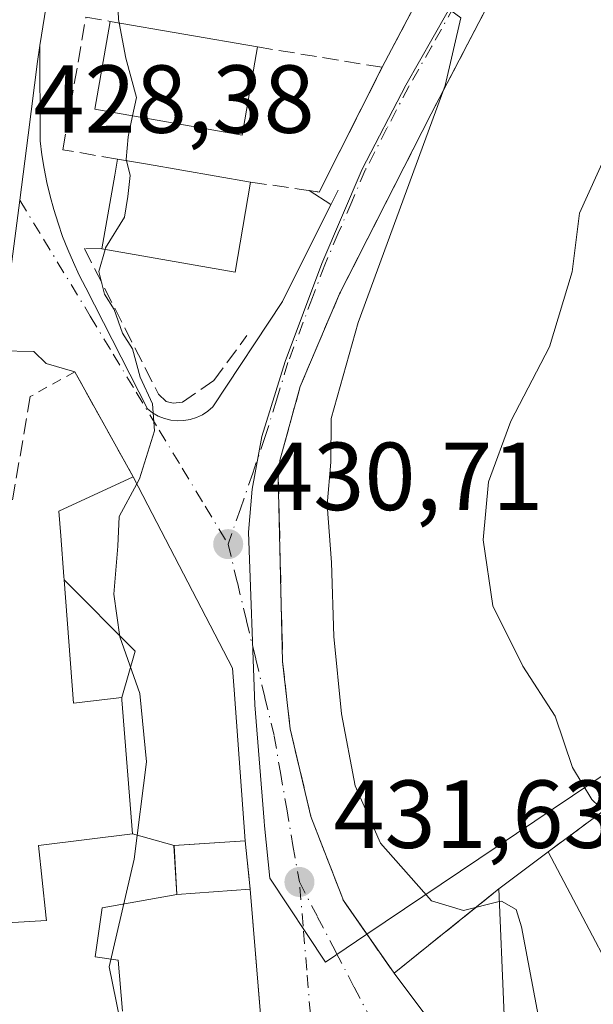
# Model space of a CAD drawing. Units: metres. Extents: x 607771 to 611252, y 4708447 to 4710815.
# Drawn here: x 608399 to 608458, y 4709266 to 4709368 of the extents above; entities that cross this region are included whole.
import ezdxf

# ---------------------------------------------------------------- set-up
doc = ezdxf.new("R2010")
doc.units = ezdxf.units.M
doc.header["$MEASUREMENT"] = 0
for name, pattern in [('DGN Style 2', [1.6480167562047852, 0.988810053722871, -0.6592067024819142]), ('DGN Style 3', [2.307223458686699, 1.648016756204785, -0.6592067024819142]), ('DGN Style 4', [2.6384748266838614, 1.318413404963828, -0.6592067024819142, 0.001648016756204785, -0.6592067024819142])]:
    doc.linetypes.add(name, pattern=pattern)
for name, color, linetype, lineweight in [('Alambrada', 7, 'DGN Style 2', 0), ('Arbolado forestal CxS', 92, 'Continuous', 0), ('Carretera de calzada única Cxs', 7, 'Continuous', 13), ('Comarca CxS', 21, 'Continuous', 0), ('Comunidad Autónoma CxS', 142, 'Continuous', 0), ('Curva de nivel normal', 30, 'Continuous', 0), ('Edificación Cxs', 1, 'Continuous', 13), ('Elemento construido', 1, 'Continuous', 0), ('Municipio CxS', 4, 'Continuous', 0), ('Muro lineal', 1, 'DGN Style 3', 13), ('Núcleo urbano CxS', 7, 'Continuous', 0), ('Obra de contención lineal', 1, 'DGN Style 3', 13), ('Parque-jardín CxS', 135, 'Continuous', 0), ('Provincia CxS', 1, 'Continuous', 0), ('Punto de cota en terreno', 7, 'Continuous', 0), ('Rótulo de punto de cota en terreno', 7, 'Continuous', 0), ('Valla', 7, 'DGN Style 2', 0), ('Vegetación y arbolados urbanos CxS', 151, 'Continuous', 0), ('Vía urbana Cxs', 4, 'Continuous', 0), ('Vía urbana eje', 4, 'DGN Style 4', 0)]:
    doc.layers.add(name, color=color, linetype=linetype, lineweight=lineweight)
doc.styles.add('Style-Arial', font='txt')

# ---------------------------------------------------------------- blocks, each defined once
blk = doc.blocks.new('5PATER')
at = {"layer": 'Arbolado forestal CxS', "linetype": 'Continuous', "lineweight": 0}
h = blk.add_hatch(color=51, dxfattribs=at)
edge = h.paths.add_edge_path()
edge.add_ellipse((0, 0), major_axis=(-0.1095731443231308, -0.1110710700762829), ratio=0.9994222409660322, start_angle=0, end_angle=360)
blk = doc.blocks.new('*U45')
at = {"layer": 'Vía urbana Cxs', "color": 4, "linetype": 'Continuous', "lineweight": 0}
for points in [[(608450.6401000004, 4709375.3301, 438.7142000000022), (608441.5500999996, 4709357.890100001, 436.5807999999961), (608435.9435000002, 4709346.883300001, 439.258799999996), (608432.0401, 4709339.220100001, 437.1640000000043), (608427.9600999998, 4709329.610099999, 434.0947000000015), (608425.8501000004, 4709321.920100001, 434.7630000000063), (608425.6901000004, 4709320.110099999, 435.6235000000015), (608426.1402000004, 4709301.090100001, 439.4600999999967), (608426.9200999998, 4709294.110099999, 439.7912999999971), (608429.0701000001, 4709285.020099999, 438.9602000000014), (608432.4401000004, 4709276.300100001, 440.5690000000032), (608432.7278000005, 4709275.8871, 440.122199999998), (608437.7001, 4709268.7501, 433.4814000000042), (608449.5800999999, 4709252.890100001, 438.3889000000054)], [(608464.1401000004, 4709261.4901, 444.1490999999951), (608453.6701999997, 4709281.340100001, 441.6300000000047), (608467.9401000004, 4709291.920100001, 448.5397999999987)], [(608425.3882999998, 4709245.6724, 435.5135000000009), (608422.7801000001, 4709277.4801, 434.347299999994), (608422.2600999996, 4709282.4801, 435.0871999999945), (608421.1064999999, 4709298.132300001, 435.4348999999929), (608420.9401000004, 4709300.390100001, 434.8469000000041), (608412.1533000004, 4709317.315099999, 433.1080999999977), (608410.6402000004, 4709320.2301, 431.8080999999948), (608404.5701000001, 4709331.140100001, 429.7378999999929), (608401.6188000003, 4709331.9943, 429.1633000000002), (608400.3340999996, 4709333.2455, 428.8439999999973), (608396.7944999998, 4709333.2938, 428.3303000000015), (608398.8669999996, 4709348.9231, 428.6613000000071), (608399.7301000003, 4709355.6801, 428.9850000000006), (608400.7100999998, 4709363.3301, 429.1095999999961), (608400.9700999996, 4709364.9901, 429.0936999999976), (608400.9802000001, 4709355.100099999, 429.1750000000029), (608401.1601999998, 4709353.6501, 429.1634999999952), (608401.4001000002, 4709352.210100001, 429.1511000000028), (608401.6801000005, 4709350.780099999, 429.1040999999968), (608402.0201000003, 4709349.360099999, 429.0559000000067), (608402.4001000002, 4709347.950099999, 429.001900000003), (608402.8400999998, 4709346.550100001, 429.3545000000013), (608403.3201000001, 4709345.170100001, 429.8634000000021), (608403.8501000004, 4709343.8101, 430.3987000000052), (608404.4301000005, 4709342.470100001, 430.950800000006), (608405.0502000004, 4709341.1501, 431.1815000000061), (608405.7200999996, 4709339.850099999, 431.3111999999965), (608412.1101000002, 4709327.290100001, 431.4315999999963), (608412.6501000002, 4709326.880100001, 431.445000000007), (608413.2401999999, 4709326.540100001, 431.4244999999937), (608413.8701, 4709326.290100001, 431.4245999999985), (608414.5301000001, 4709326.130100001, 431.446299999996), (608415.2100999998, 4709326.050100001, 431.4878999999929), (608415.8902000004, 4709326.0701, 431.5547999999981), (608416.5602000002, 4709326.190099999, 431.6486000000005), (608417.2100999998, 4709326.390100001, 431.7651000000042), (608417.8202000001, 4709326.6801, 431.860400000005), (608418.3902000004, 4709327.050100001, 431.9253000000026), (608418.9101, 4709327.5001, 431.9943999999959), (608426.1101000002, 4709338.420100001, 433.3834999999963), (608431.1353000002, 4709348.4705, 434.6542000000045), (608428.8745999997, 4709349.932700001, 434.7108000000007), (608429.9401000004, 4709349.780099999, 434.6742999999988), (608436.4700999996, 4709362.720100001, 435.2057000000059), (608443.6002000002, 4709376.300100001, 435.7188000000024)]]:
    blk.add_polyline3d(points, dxfattribs=at)

msp = doc.modelspace()

# ---------------------------------------------------------------- linework, layer by layer
at = {"layer": 'Alambrada', "color": 7, "linetype": 'DGN Style 2', "lineweight": 0, "extrusion": (0.7365848811456673, -0.4071400630992307, 0.540073774485651), "elevation": -1468970.086820304, "flags": 128}
msp.add_lwpolyline([(4416001.973774713, 943170.7256368143), (4415992.248524344, 943169.2771168628), (4415976.914089656, 943168.6674576164)], dxfattribs=at)
at = {"layer": 'Carretera de calzada única Cxs', "color": 7, "linetype": 'Continuous', "lineweight": 13, "extrusion": (0.6171706871848914, -0.1100204246425178, 0.7790993832889416), "elevation": -142304.7845697942, "flags": 128}
msp.add_lwpolyline([(4743110.230963184, 177538.8959918678), (4743078.087249466, 177538.7119115989), (4743047.557529098, 177538.0236045276)], dxfattribs=at)
at = {"layer": 'Carretera de calzada única Cxs', "color": 7, "linetype": 'Continuous', "lineweight": 13}
for points in [[(608424.2801000001, 4709511.860099999, 430.0475000000006), (608419.6001000004, 4709479.640100001, 429.9502999999968), (608419.2605, 4709478.134299999, 429.909799999994), (608411.3000999996, 4709426.8101, 429.6405999999988), (608405.8000999996, 4709395.140100001, 429.5252000000037), (608400.9700999996, 4709364.9901, 429.0936999999976), (608400.7100999998, 4709363.3301, 429.1095999999961), (608399.7301000003, 4709355.6801, 428.9850000000006), (608398.8669999996, 4709348.9231, 428.6613000000071), (608396.7944999998, 4709333.2938, 428.3303000000015), (608396.5301000001, 4709331.300100001, 428.3530000000028), (608386.4101, 4709267.470100001, 427.4777999999933), (608379.8300999999, 4709220.720100001, 426.4431999999942)], [(608400.9700999996, 4709364.9901, 429.0936999999976), (608400.7100999998, 4709363.3301, 429.1095999999961), (608399.7301000003, 4709355.6801, 428.9850000000006), (608398.8668999998, 4709348.9231, 428.6613000000071), (608396.7944999998, 4709333.2938, 428.3303000000015)]]:
    msp.add_polyline3d(points, dxfattribs=at)
at = {"layer": 'Comarca CxS', "color": 21, "linetype": 'Continuous', "lineweight": 0}
msp.add_3dface([(611229.6200008346, 4708501.309982895), (607807.1100008087, 4708447.439982893), (607771.2800008089, 4710760.719982869), (611192.6800008359, 4710814.579982872)], dxfattribs=at)
at = {"layer": 'Comunidad Autónoma CxS', "color": 142, "linetype": 'Continuous', "lineweight": 0}
msp.add_3dface([(611229.6200008346, 4708501.309982895), (607807.1100008087, 4708447.439982893), (607771.2800008089, 4710760.719982869), (611192.6800008359, 4710814.579982872)], dxfattribs=at)
at = {"layer": 'Curva de nivel normal', "color": 30, "linetype": 'Continuous', "lineweight": 0, "flags": 128}
for points, elevation in [([(608413.8858000003, 4709399.998400001), (608413, 4709396.210100001), (608411.2599999999, 4709389.8201), (608408.8300000001, 4709374.540100001), (608409.0999999996, 4709367.670100001), (608409.1678999999, 4709367.321900001)], 430), ([(608445.1458999999, 4709386.783500001), (608441.4100000003, 4709384.200099999), (608439.8700000001, 4709382.0101), (608439.2199999997, 4709378.970100001), (608439.5899999999, 4709372.840100001), (608440.6299999999, 4709369.8201), (608442.5499999998, 4709369.370100001), (608444.6200000001, 4709367.8301), (608443, 4709360.840100001), (608433.9600000001, 4709336.2401), (608431.1600000003, 4709326.280099999), (608431.1299999999, 4709321.7601), (608430.7599999999, 4709317.340100001), (608431.1900000004, 4709311.340100001), (608431.4600000001, 4709303.670100001), (608432.2300000006, 4709295.670100001), (608433.6600000003, 4709288.1801), (608436.2999999998, 4709282.2501), (608441.5800000001, 4709276.2601), (608444.9000000004, 4709275.2601), (608448.6058, 4709276.177100001)], 435), ([(608409.1678999999, 4709367.321900001), (608409.8799999999, 4709363.670100001), (608410.9900000002, 4709359.5701), (608410.5761000002, 4709357.677100001)], 430), ([(608410.5761000002, 4709357.677100001), (608410.0999999996, 4709355.5001), (608409.9000000004, 4709353.140100001), (608409.9267999995, 4709353.031400001)], 430), ([(608459.75, 4709353.840100001), (608456.9199999999, 4709347.590100001), (608456.1799999997, 4709341.5001), (608453.7999999998, 4709333.710100001), (608449.8200000003, 4709326.0001), (608447.4900000002, 4709319.720100001), (608446.9199999999, 4709313.720100001), (608447.9199999999, 4709306.860099999), (608451.0599999996, 4709300.600099999), (608454.3899999997, 4709295.4101), (608456.2100000001, 4709290.090100001), (608458.2100000001, 4709286.780099999), (608461.8200000003, 4709283.3101)], 440), ([(608409.9267999995, 4709353.031400001), (608410.3099999996, 4709351.4801), (608410.0800000001, 4709349.3201), (608409.7300000006, 4709347.1801), (608407.7800000003, 4709343.9801), (608407.7374, 4709343.829500001)], 430), ([(608407.7374, 4709343.829500001), (608407.0899999999, 4709341.540100001), (608407.6600000003, 4709339.1801), (608408.6500000004, 4709337.5801), (608409.54, 4709335.140100001), (608410.5800000001, 4709333.5101), (608411.3700000001, 4709330.5601), (608412.6500000004, 4709327.800100001), (608412.8399999999, 4709325.0001), (608411.2800000003, 4709320.040100001), (608411.0056999996, 4709319.525699999)], 430), ([(608411.0056999996, 4709319.525699999), (608409.2000000002, 4709316.140100001), (608409.0499999998, 4709313.040100001), (608408.6299999999, 4709308.0801), (608409.2599999999, 4709303.640100001), (608411.3399999999, 4709297.7501), (608412.0099999999, 4709290.670100001), (608410.7300000006, 4709280.590100001), (608408.1299999999, 4709269.4001), (608410.4100000003, 4709258.380100001), (608411.6500000004, 4709253.5101), (608413.2400000002, 4709251.2301), (608417.5599999996, 4709248.380100001), (608419.7699999996, 4709245.7601), (608422, 4709240.610099999), (608422.5599999996, 4709237.8301), (608423.29, 4709236.5101), (608424.54, 4709235.800100001), (608426.1471999995, 4709236.4177)], 430), ([(608448.6058, 4709276.177100001), (608448.8200000003, 4709276.2301), (608450.3499999996, 4709275.370100001), (608450.9000000004, 4709273.5601), (608452.9699999997, 4709262.5701), (608455.1217999998, 4709253.710200001)], 435)]:
    msp.add_lwpolyline(points, dxfattribs=dict(at, elevation=elevation))
at = {"layer": 'Edificación Cxs', "color": 1, "linetype": 'Continuous', "lineweight": 13, "extrusion": (-0.1263149938119311, 0.02200379066989158, 0.9917461144539198), "elevation": 27202.59542481575, "flags": 128}
msp.add_lwpolyline([(-4743912.060483892, -207029.5692561584), (-4743912.060483892, -207013.9403049707)], dxfattribs=at)
at = {"layer": 'Edificación Cxs', "color": 1, "linetype": 'Continuous', "lineweight": 13, "flags": 128}
for points, elevation in [([(608422.8201000001, 4709350.800100001), (608421.2100999998, 4709341.4801), (608407.3901000004, 4709343.890100001), (608408.7178999997, 4709351.512499999), (608409.0100999996, 4709353.190099999), (608412.1080999998, 4709352.653999999)], 437.0117000000029), ([(608414.8704000004, 4709281.99), (608410.5498000003, 4709283.2202), (608409.4770999998, 4709297.120100001), (608409.4600000001, 4709297.3398), (608410.8439999997, 4709302.161), (608403.4836999997, 4709309.5569), (608403.4577000003, 4709309.9011), (608403.1366999998, 4709314.110300001), (608402.9401000004, 4709316.690099999), (608410.6401000004, 4709320.2301), (608412.1533000004, 4709317.315099999), (608420.9401000004, 4709300.390100001), (608421.1064999999, 4709298.132300001), (608422.2600999996, 4709282.4801)], 438.7333999999972), ([(608464.9200999998, 4709255.1601), (608449.5800999999, 4709252.890100001), (608448.5500999996, 4709277.5101), (608453.6700999998, 4709281.340100001), (608464.1401000004, 4709261.4901)], 444.1490999999951)]:
    msp.add_lwpolyline(points, close=True, dxfattribs=dict(at, elevation=elevation))
at = {"layer": 'Edificación Cxs', "color": 1, "linetype": 'Continuous', "lineweight": 13, "extrusion": (-0.9851722934164698, 0.1715613479100537, 0.001502061190131349), "elevation": 208555.9335404893, "flags": 128}
msp.add_lwpolyline([(-4743899.664187987, 120.6862624027395), (-4743907.401373161, 120.9542627050658), (-4743909.104230348, 120.9915627471401)], dxfattribs=at)
at = {"layer": 'Edificación Cxs', "color": 1, "linetype": 'Continuous', "lineweight": 13, "extrusion": (-0.1705293320622008, -0.9853526001111764, 1.898851500890419e-05), "elevation": -4744124.984574014, "flags": 128}
msp.add_lwpolyline([(-203585.4539563486, 524.3390885682295), (-203582.3099132178, 527.0955885687297), (-203571.4386718347, 525.2534885683887)], dxfattribs=at)
at = {"layer": 'Edificación Cxs', "color": 1, "linetype": 'Continuous', "lineweight": 13, "extrusion": (-0.1058727693059571, 0.06122621528582713, 0.992492975935478), "elevation": 224352.2198418184, "flags": 128}
msp.add_lwpolyline([(-4381326.442143925, -1817087.825234665), (-4381317.568114439, -1817084.528467927), (-4381312.735857978, -1817097.798117579)], dxfattribs=at)
at = {"layer": 'Edificación Cxs', "color": 1, "linetype": 'Continuous', "lineweight": 13, "extrusion": (0.001627983157499873, -0.02208869450699952, 0.9997546895342954), "elevation": -102596.4203894469, "flags": 128}
msp.add_lwpolyline([(952921.6356799763, 4650707.436734628), (952921.6356799763, 4650691.738229822)], dxfattribs=at)
at = {"layer": 'Edificación Cxs', "color": 1, "linetype": 'Continuous', "lineweight": 13, "elevation": 440.8910000000031, "flags": 128}
for points in [[(608389.0752999998, 4709264.1667), (608389.3523000004, 4709265.9351), (608389.3539000005, 4709265.944900001), (608390.5500999996, 4709273.5801), (608401.6401000004, 4709274.210100001), (608401.5828999998, 4709274.739900001), (608401.5736999996, 4709274.824899999), (608400.8000999996, 4709281.9901), (608410.5498000003, 4709283.2202), (608414.8704000004, 4709281.99), (608415.1804000001, 4709276.930199999), (608407.4239999996, 4709275.539000001), (608406.699, 4709270.459000001), (608406.9330000002, 4709270.425000001), (608409.0719999997, 4709270.119999999), (608409.5369999995, 4709264.816000001)], [(608409.5369999995, 4709264.816000001), (608409.0719999997, 4709270.119999999), (608406.9330000002, 4709270.425000001), (608406.699, 4709270.459000001), (608407.4239999996, 4709275.539000001), (608415.1804000001, 4709276.930199999), (608422.7801000001, 4709277.4801), (608425.4968999998, 4709244.3485)]]:
    msp.add_lwpolyline(points, dxfattribs=at)
at = {"layer": 'Edificación Cxs', "color": 1, "linetype": 'Continuous', "lineweight": 13, "extrusion": (0.03760396014553123, 0.02812952487956866, 0.9988967274004973), "elevation": 155791.2569437959, "flags": 128}
msp.add_lwpolyline([(3406494.503370069, -3304395.373336017), (3406494.503370069, -3304401.774403145)], dxfattribs=at)
at = {"layer": 'Edificación Cxs', "color": 1, "linetype": 'Continuous', "lineweight": 13, "extrusion": (-0.7703958199354719, -0.3377222359975222, 0.5407716449101099), "elevation": -2058940.367207875, "flags": 128}
msp.add_lwpolyline([(-4068766.837596267, 1324178.156241839), (-4068744.454104993, 1324181.151001133), (-4068738.343530078, 1324177.772371498)], dxfattribs=at)
at = {"layer": 'Edificación Cxs', "color": 1, "linetype": 'Continuous', "lineweight": 13, "extrusion": (-0.1637864850946194, -0.1471758928455553, 0.9754554033196308), "elevation": -792316.6879965953, "flags": 128}
msp.add_lwpolyline([(-3096139.910138082, 3511903.449618881), (-3096148.474660529, 3511890.196945698), (-3096167.475885895, 3511906.281173171)], dxfattribs=at)
at = {"layer": 'Edificación Cxs', "color": 1, "linetype": 'Continuous', "lineweight": 13}
for points in [[(608423.5301000001, 4709364.8201, 435.3252999999968), (608421.9401000004, 4709355.690099999, 435.2835000000051), (608406.6700999998, 4709358.360099999, 433.6753999999929), (608408.2600999996, 4709367.4801, 433.3214000000008)], [(608390.5500999996, 4709273.5801, 430.1352999999945), (608401.6401000004, 4709274.210100001, 435.4904999999999), (608401.5828999998, 4709274.739900001, 435.2648000000045), (608401.5736999996, 4709274.824899999, 435.2284999999974), (608400.8000999996, 4709281.9901, 433.3991999999998), (608410.5500999996, 4709283.220100001, 436.9755000000005), (608409.4770999998, 4709297.120100001, 437.126900000003), (608409.4600999998, 4709297.340100001, 437.1607999999979), (608404.4600999998, 4709296.7501, 432.4870999999985), (608403.4839000005, 4709309.556700001, 433.6196000000054), (608403.4577000003, 4709309.9011, 433.6451999999991), (608403.1366999998, 4709314.110300001, 433.0184000000008), (608402.9401000004, 4709316.690099999, 431.7473999999929), (608410.6401000004, 4709320.2301, 431.8080999999948)], [(608410.6401000004, 4709320.2301, 431.8080999999948), (608412.1533000004, 4709317.315099999, 433.1080999999977), (608420.9401000004, 4709300.390100001, 434.8469000000041), (608421.1064999999, 4709298.132300001, 435.4348999999929)], [(608422.2600999996, 4709282.4801, 435.0871999999945), (608414.8701, 4709281.9901, 438.7335000000021), (608415.1801000005, 4709276.9301, 437.1298999999999), (608422.7801000001, 4709277.4801, 434.347299999994)], [(608422.7801000001, 4709277.4801, 434.347299999994), (608425.4968999998, 4709244.3485, 435.2902999999933)]]:
    msp.add_polyline3d(points, dxfattribs=at)
for points in [[(608423.5301000001, 4709364.8201, 435.3252999999968), (608421.9401000004, 4709355.690099999, 435.3252999999968), (608406.6700999998, 4709358.360099999, 435.3252999999968), (608408.2600999996, 4709367.4801, 435.3252999999968)], [(608409.4600000001, 4709297.3398, 437.9860000000045), (608404.4600999998, 4709296.7501, 437.9860000000045), (608403.4836999997, 4709309.5569, 437.9860000000045), (608410.8439999997, 4709302.161, 437.9860000000045)]]:
    msp.add_3dface(points, dxfattribs=at)
at = {"layer": 'Elemento construido', "color": 1, "linetype": 'Continuous', "lineweight": 0}
msp.add_polyline3d([(608405.8000999996, 4709395.140100001, 429.5252000000037), (608400.9700999996, 4709364.9901, 429.0936999999976), (608400.9801000003, 4709355.100099999, 429.1750000000029), (608401.1601, 4709353.6501, 429.1634999999952), (608401.4001000002, 4709352.210100001, 429.1511000000028), (608401.6801000005, 4709350.780099999, 429.1040999999968), (608402.0201000003, 4709349.360099999, 429.0559000000067), (608402.4001000002, 4709347.950099999, 429.001900000003), (608402.8400999998, 4709346.550100001, 429.3545000000013), (608403.3201000001, 4709345.170100001, 429.8634000000021), (608403.8501000004, 4709343.8101, 430.3987000000052), (608404.4301000005, 4709342.470100001, 430.950800000006), (608405.0500999996, 4709341.1501, 431.1814000000013), (608405.7200999996, 4709339.850099999, 431.3111999999965), (608412.1101000002, 4709327.290100001, 431.4315999999963), (608412.6501000002, 4709326.880100001, 431.445000000007), (608413.2401000002, 4709326.540100001, 431.4244999999937), (608413.8701, 4709326.290100001, 431.4245999999985), (608414.5301000001, 4709326.130100001, 431.446299999996), (608415.2100999998, 4709326.050100001, 431.4878999999929), (608415.8901000004, 4709326.0701, 431.5547999999981), (608416.5601000005, 4709326.190099999, 431.6486000000005), (608417.2100999998, 4709326.390100001, 431.7651000000042), (608417.8201000001, 4709326.6801, 431.860400000005), (608418.3901000004, 4709327.050100001, 431.9253000000026), (608418.9101, 4709327.5001, 431.9943999999959), (608426.1101000002, 4709338.420100001, 433.3834999999963), (608431.8800999997, 4709349.960100001, 434.603099999993)], dxfattribs=at)
at = {"layer": 'Municipio CxS', "color": 4, "linetype": 'Continuous', "lineweight": 0}
msp.add_3dface([(611229.6200008346, 4708501.309982895), (607807.1100008087, 4708447.439982893), (607771.2800008089, 4710760.719982869), (611192.6800008359, 4710814.579982872)], dxfattribs=at)
at = {"layer": 'Muro lineal', "color": 1, "linetype": 'DGN Style 3', "lineweight": 13, "extrusion": (-0.07953169580025246, 0.1429474137068426, 0.9865296479466092), "elevation": 625223.2087529115, "flags": 128}
msp.add_lwpolyline([(-2821272.348862333, -3767953.604476883), (-2821272.348862333, -3767940.94909352)], dxfattribs=at)
at = {"layer": 'Muro lineal', "color": 1, "linetype": 'DGN Style 3', "lineweight": 13, "extrusion": (-0.2912062087240478, -0.2159048134671958, 0.9319785703127844), "elevation": -1193530.406056883, "flags": 128}
msp.add_lwpolyline([(-3420574.208808095, 3069661.39433834), (-3420574.208808095, 3069642.33352419)], dxfattribs=at)
at = {"layer": 'Muro lineal', "color": 1, "linetype": 'DGN Style 3', "lineweight": 13, "extrusion": (0.01506295780906989, -0.1448361326467043, 0.9893409937842406), "elevation": -672479.1735217482, "flags": 128}
msp.add_lwpolyline([(1092296.38671097, 4571890.164693433), (1092296.38671097, 4571885.083566391)], dxfattribs=at)
at = {"layer": 'Muro lineal', "color": 1, "linetype": 'DGN Style 3', "lineweight": 13}
for points in [[(608454.8701, 4709411.880100001, 439.8463999999949), (608454.7500999998, 4709408.380100001, 439.0727000000043), (608455.7600999996, 4709399.800100001, 438.8221000000049), (608455.8701, 4709393.880100001, 440.1122000000032), (608455.1700999998, 4709387.9901, 439.6407999999938), (608453.7100999998, 4709382.2301, 438.9348000000027), (608450.6401000004, 4709375.3301, 438.7142000000022), (608441.5500999996, 4709357.890100001, 436.5807999999961), (608432.0401, 4709339.220100001, 437.1640000000043), (608427.9600999998, 4709329.610099999, 434.0947000000015), (608425.8501000004, 4709321.920100001, 434.7630000000063), (608425.6901000004, 4709320.110099999, 435.6235000000015), (608426.1401000004, 4709301.090100001, 439.4600000000065), (608426.9200999998, 4709294.110099999, 439.7912999999971), (608429.0701000001, 4709285.020099999, 438.9602000000014), (608432.4401000004, 4709276.300100001, 440.5690000000032), (608437.7001, 4709268.7501, 433.4814000000042), (608448.5500999996, 4709277.5101, 441.930600000007)], [(608409.0100999996, 4709353.190099999, 434.2551999999997), (608403.3501000004, 4709354.170100001, 430.0345999999991), (608405.7301000003, 4709367.9301, 431.4600000000065), (608408.2600999996, 4709367.4801, 433.3214000000008)], [(608422.8201000001, 4709350.800100001, 435.1695999999939), (608429.9401000004, 4709349.780099999, 434.6742999999988), (608436.4700999996, 4709362.720100001, 435.2057000000059), (608423.5301000001, 4709364.8201, 435.3252999999968)], [(608407.3901000004, 4709343.890100001, 433.9499000000069), (608405.5800999999, 4709343.9101, 432.1350999999996), (608413.2600999996, 4709328.8101, 432.0332999999956), (608414.0701000001, 4709328.0601, 431.9006999999983), (608414.7801000001, 4709327.890100001, 431.9274000000005), (608415.7600999996, 4709327.970100001, 432.0541999999987), (608419.0000999998, 4709330.220100001, 432.6719000000012), (608422.4401000004, 4709334.9001, 433.1974000000046)]]:
    msp.add_polyline3d(points, dxfattribs=at)
at = {"layer": 'Núcleo urbano CxS', "color": 7, "linetype": 'Continuous', "lineweight": 0}
for points in [[(608454.4474999999, 4709423.298900001, 439.2752000000037), (608453.4064999997, 4709408.286699999, 437.561400000006), (608452.1124999998, 4709399.410700001, 437.0764000000054), (608450.8671000004, 4709384.755100001, 436.2495000000054), (608449.2657000005, 4709379.7457, 436.0409000000073), (608445.9971000003, 4709373.3397, 435.6551999999938), (608438.9231000004, 4709360.8551, 434.7626000000019), (608434.3931, 4709352.163100001, 434.0516999999964), (608430.1904999996, 4709342.349099999, 433.4244999999937), (608426.3855, 4709332.203500001, 432.6432000000059), (608423.9890999999, 4709324.433499999, 431.8031000000047), (608422.9855000004, 4709318.960899999, 431.1882000000041), (608422.5884999996, 4709314.4879, 431.0032999999967), (608423.2521000003, 4709296.5803, 431.3166999999958), (608424.2147000004, 4709284.5219, 431.7917000000016), (608424.2556999996, 4709284.050899999, 431.8246000000072), (608424.7921000002, 4709278.6193, 432.5458999999974), (608430.5717000002, 4709269.915300001, 431.9167000000016), (608434.8724999996, 4709272.808700001, 432.8552000000054), (608479.4168999996, 4709302.776900001, 447.2115999999951)], [(608445.9971000003, 4709373.3397, 435.6551999999938), (608438.9231000004, 4709360.8551, 434.7626000000019), (608434.3931, 4709352.163100001, 434.0516999999964), (608430.1904999996, 4709342.349099999, 433.4244999999937), (608426.3855, 4709332.203500001, 432.6432000000059), (608423.9890999999, 4709324.433499999, 431.8031000000047), (608422.9855000004, 4709318.960899999, 431.1882000000041), (608422.5884999996, 4709314.4879, 431.0032999999967), (608423.2521000003, 4709296.5803, 431.3166999999958), (608424.2147000004, 4709284.5219, 431.7917000000016), (608424.2556999996, 4709284.050899999, 431.8246000000072), (608424.7921000002, 4709278.6193, 432.5458999999974), (608430.5717000002, 4709269.915300001, 431.9167000000016), (608434.8724999996, 4709272.808700001, 432.8552000000054), (608479.4168999996, 4709302.776900001, 447.2115999999951)]]:
    msp.add_polyline3d(points, dxfattribs=at)
at = {"layer": 'Obra de contención lineal', "color": 1, "linetype": 'DGN Style 3', "lineweight": 13, "extrusion": (0.00318746367371974, 0.01862345938124965, 0.9998214874846427), "elevation": 90072.24652752824, "flags": 128}
msp.add_lwpolyline([(194784.0898389285, -4743613.847193403), (194784.0898389285, -4743558.057771226)], dxfattribs=at)
at = {"layer": 'Parque-jardín CxS', "color": 135, "linetype": 'Continuous', "lineweight": 0, "extrusion": (-0.2912062087240478, -0.2159048134671958, 0.9319785703127844), "elevation": -1193530.406056883, "flags": 128}
msp.add_lwpolyline([(-3420574.208808095, 3069661.39433834), (-3420574.208808095, 3069642.33352419)], dxfattribs=at)
at = {"layer": 'Parque-jardín CxS', "color": 135, "linetype": 'Continuous', "lineweight": 0, "extrusion": (0.03760396014553123, 0.02812952487956866, 0.9988967274004973), "elevation": 155791.2569437959, "flags": 128}
msp.add_lwpolyline([(3406494.503370069, -3304401.774403145), (3406494.503370069, -3304395.373336017)], dxfattribs=at)
at = {"layer": 'Parque-jardín CxS', "color": 135, "linetype": 'Continuous', "lineweight": 0, "extrusion": (-0.4031925462774366, -0.3255268852725264, 0.8552590353752978), "elevation": -1777940.394801786, "flags": 128}
msp.add_lwpolyline([(-3281892.856292362, 2935236.231192359), (-3281892.856292362, 2935219.926313316)], dxfattribs=at)
at = {"layer": 'Parque-jardín CxS', "color": 135, "linetype": 'Continuous', "lineweight": 0}
for points in [[(608437.7001, 4709268.7501, 433.4814000000042), (608432.7278000005, 4709275.8871, 440.122199999998), (608432.4401000004, 4709276.300100001, 440.5690000000032), (608429.0701000001, 4709285.020099999, 438.9602000000014), (608426.9200999998, 4709294.110099999, 439.7912999999971), (608426.1401000004, 4709301.090100001, 439.4600000000065), (608425.6901000004, 4709320.110099999, 435.6235000000015), (608425.8501000004, 4709321.920100001, 434.7630000000063), (608427.9600999998, 4709329.610099999, 434.0947000000015), (608432.0401, 4709339.220100001, 437.1640000000043), (608435.9435000002, 4709346.883300001, 439.258799999996), (608441.5500999996, 4709357.890100001, 436.5807999999961), (608450.6401000004, 4709375.3301, 438.7142000000022), (608453.7100999998, 4709382.2301, 438.9348000000027), (608455.1700999998, 4709387.9901, 439.6407999999938), (608455.8701, 4709393.880100001, 440.1122000000032), (608455.7600999996, 4709399.800100001, 438.8221000000049), (608455.1533000004, 4709404.955200001, 438.8727999999974), (608454.7500999998, 4709408.380100001, 439.0727000000043), (608454.8701, 4709411.880100001, 439.8463999999949)], [(608467.9401000004, 4709291.920100001, 448.5397999999987), (608453.6700999998, 4709281.340100001, 441.6300000000047), (608448.5500999996, 4709277.5101, 441.930600000007), (608437.7001, 4709268.7501, 433.4814000000042), (608432.4401000004, 4709276.300100001, 440.5690000000032), (608429.0701000001, 4709285.020099999, 438.9602000000014), (608426.9200999998, 4709294.110099999, 439.7912999999971), (608426.1401000004, 4709301.090100001, 439.4600000000065), (608425.6901000004, 4709320.110099999, 435.6235000000015), (608425.8501000004, 4709321.920100001, 434.7630000000063), (608427.9600999998, 4709329.610099999, 434.0947000000015), (608432.0401, 4709339.220100001, 437.1640000000043), (608441.5500999996, 4709357.890100001, 436.5807999999961), (608450.6401000004, 4709375.3301, 438.7142000000022)]]:
    msp.add_polyline3d(points, dxfattribs=at)
at = {"layer": 'Provincia CxS', "color": 1, "linetype": 'Continuous', "lineweight": 0}
msp.add_3dface([(611229.6200008346, 4708501.309982895), (607807.1100008087, 4708447.439982893), (607771.2800008089, 4710760.719982869), (611192.6800008359, 4710814.579982872)], dxfattribs=at)
at = {"layer": 'Valla', "color": 7, "linetype": 'DGN Style 2', "lineweight": 0, "extrusion": (-0.4896660038325418, 0.8718238118364033, 0.01226563515324793), "elevation": 3807797.262215829, "flags": 128}
msp.add_lwpolyline([(-2836634.33943567, -46278.79541215107), (-2836630.122094822, -46279.28574903702), (-2836629.056592201, -46279.45216155551)], dxfattribs=at)
at = {"layer": 'Vegetación y arbolados urbanos CxS', "color": 151, "linetype": 'Continuous', "lineweight": 0}
for points in [[(608479.4168999996, 4709302.776900001, 447.2115999999951), (608434.8724999996, 4709272.808700001, 432.8552000000054), (608430.5717000002, 4709269.915300001, 431.9167000000016), (608424.7921000002, 4709278.6193, 432.5458999999974), (608424.2556999996, 4709284.050899999, 431.8246000000072), (608424.2147000004, 4709284.5219, 431.7917000000016), (608423.2521000003, 4709296.5803, 431.3166999999958), (608422.5884999996, 4709314.4879, 431.0032999999967), (608422.9855000004, 4709318.960899999, 431.1882000000041), (608423.9890999999, 4709324.433499999, 431.8031000000047), (608426.3855, 4709332.203500001, 432.6432000000059), (608430.1904999996, 4709342.349099999, 433.4244999999937), (608434.3931, 4709352.163100001, 434.0516999999964), (608438.9231000004, 4709360.8551, 434.7626000000019), (608445.9971000003, 4709373.3397, 435.6551999999938), (608449.2657000005, 4709379.7457, 436.0409000000073), (608450.8671000004, 4709384.755100001, 436.2495000000054), (608452.1124999998, 4709399.410700001, 437.0764000000054), (608453.4064999997, 4709408.286699999, 437.561400000006), (608454.4474999999, 4709423.298900001, 439.2752000000037), (608456.2739000004, 4709422.949899999, 439.532600000006), (608456.9600999998, 4709428.4001, 439.6267999999982), (608459.5301000001, 4709442.9801, 440.5647999999928)], [(608454.4474999999, 4709423.298900001, 439.2752000000037), (608453.4064999997, 4709408.286699999, 437.561400000006), (608452.1124999998, 4709399.410700001, 437.0764000000054), (608450.8671000004, 4709384.755100001, 436.2495000000054), (608449.2657000005, 4709379.7457, 436.0409000000073), (608445.9971000003, 4709373.3397, 435.6551999999938), (608438.9231000004, 4709360.8551, 434.7626000000019), (608434.3931, 4709352.163100001, 434.0516999999964), (608430.1904999996, 4709342.349099999, 433.4244999999937), (608426.3855, 4709332.203500001, 432.6432000000059), (608423.9890999999, 4709324.433499999, 431.8031000000047), (608422.9855000004, 4709318.960899999, 431.1882000000041), (608422.5884999996, 4709314.4879, 431.0032999999967), (608423.2521000003, 4709296.5803, 431.3166999999958), (608424.2147000004, 4709284.5219, 431.7917000000016), (608424.2556999996, 4709284.050899999, 431.8246000000072), (608424.7921000002, 4709278.6193, 432.5458999999974), (608430.5717000002, 4709269.915300001, 431.9167000000016), (608434.8724999996, 4709272.808700001, 432.8552000000054), (608479.4168999996, 4709302.776900001, 447.2115999999951)]]:
    msp.add_polyline3d(points, dxfattribs=at)
at = {"layer": 'Vía urbana Cxs', "color": 4, "linetype": 'Continuous', "lineweight": 0, "extrusion": (0.7365267948174233, -0.4071185935858123, 0.5401691691245285), "elevation": -1468904.279418421, "flags": 128}
msp.add_lwpolyline([(4415957.602278639, 943361.5583662369), (4415972.93675806, 943362.1680698356), (4415982.661951398, 943363.6166951669)], dxfattribs=at)
at = {"layer": 'Vía urbana Cxs', "color": 4, "linetype": 'Continuous', "lineweight": 0, "extrusion": (0.02641387770675515, -0.05432089194407787, 0.9981741069387106), "elevation": -239311.2058695374, "flags": 128}
msp.add_lwpolyline([(2606561.03867333, 3961910.192250385), (2606561.93016333, 3961909.587969951), (2606573.461340589, 3961918.385630834)], dxfattribs=at)
at = {"layer": 'Vía urbana Cxs', "color": 4, "linetype": 'Continuous', "lineweight": 0, "extrusion": (0.01764808967269011, -0.01141462234149997, 0.9997791012657276), "elevation": -42583.22884440958, "flags": 128}
msp.add_lwpolyline([(4284746.202415292, 2046286.466122554), (4284746.202415293, 2046289.159075746)], dxfattribs=at)
at = {"layer": 'Vía urbana Cxs', "color": 4, "linetype": 'Continuous', "lineweight": 0, "extrusion": (-0.07953169580025246, 0.1429474137068426, 0.9865296479466092), "elevation": 625223.2087529115, "flags": 128}
msp.add_lwpolyline([(-2821272.348862333, -3767940.94909352), (-2821272.348862333, -3767953.604476883)], dxfattribs=at)
at = {"layer": 'Vía urbana Cxs', "color": 4, "linetype": 'Continuous', "lineweight": 0, "extrusion": (0.001627983157499873, -0.02208869450699952, 0.9997546895342954), "elevation": -102596.4203894469, "flags": 128}
msp.add_lwpolyline([(952921.6356799763, 4650691.738229822), (952921.6356799763, 4650707.436734628)], dxfattribs=at)
at = {"layer": 'Vía urbana Cxs', "color": 4, "linetype": 'Continuous', "lineweight": 0, "extrusion": (-0.2912062087240478, -0.2159048134671958, 0.9319785703127844), "elevation": -1193530.406056883, "flags": 128}
msp.add_lwpolyline([(-3420574.208808095, 3069642.33352419), (-3420574.208808095, 3069661.39433834)], dxfattribs=at)
at = {"layer": 'Vía urbana Cxs', "color": 4, "linetype": 'Continuous', "lineweight": 0, "extrusion": (0.01506295780906989, -0.1448361326467043, 0.9893409937842406), "elevation": -672479.1735217482, "flags": 128}
msp.add_lwpolyline([(1092296.38671097, 4571885.083566391), (1092296.38671097, 4571890.164693433)], dxfattribs=at)
at = {"layer": 'Vía urbana Cxs', "color": 4, "linetype": 'Continuous', "lineweight": 0, "extrusion": (-0.7703958199354719, -0.3377222359975222, 0.5407716449101099), "elevation": -2058940.367207875, "flags": 128}
msp.add_lwpolyline([(-4068738.343530078, 1324177.772371498), (-4068744.454104993, 1324181.151001133), (-4068766.837596267, 1324178.156241839)], dxfattribs=at)
at = {"layer": 'Vía urbana Cxs', "color": 4, "linetype": 'Continuous', "lineweight": 0, "extrusion": (-0.1441182348719185, 0.1924002697792107, 0.9706760894172112), "elevation": 818798.3806442916, "flags": 128}
msp.add_lwpolyline([(-3310250.436441123, -3304424.313458117), (-3310250.436441123, -3304403.898817385)], dxfattribs=at)
at = {"layer": 'Vía urbana Cxs', "color": 4, "linetype": 'Continuous', "lineweight": 0}
for points in [[(608454.8701, 4709411.880100001, 439.8463999999949), (608454.7501999997, 4709408.380100001, 439.0727000000043), (608455.1533000004, 4709404.955200001, 438.8727999999974), (608455.7600999996, 4709399.800100001, 438.8221000000049), (608455.8701, 4709393.880100001, 440.1122000000032), (608455.1700999998, 4709387.9901, 439.6407999999938), (608453.7100999998, 4709382.2301, 438.9348000000027), (608450.6401000004, 4709375.3301, 438.7142000000022), (608441.5500999996, 4709357.890100001, 436.5807999999961), (608435.9435000002, 4709346.883300001, 439.258799999996), (608432.0401, 4709339.220100001, 437.1640000000043), (608427.9600999998, 4709329.610099999, 434.0947000000015), (608425.8501000004, 4709321.920100001, 434.7630000000063), (608425.6901000004, 4709320.110099999, 435.6235000000015), (608426.1402000004, 4709301.090100001, 439.4600999999967), (608426.9200999998, 4709294.110099999, 439.7912999999971), (608429.0701000001, 4709285.020099999, 438.9602000000014), (608432.4401000004, 4709276.300100001, 440.5690000000032), (608432.7278000005, 4709275.8871, 440.122199999998), (608437.7001, 4709268.7501, 433.4814000000042)], [(608400.9700999996, 4709364.9901, 429.0936999999976), (608400.7100999998, 4709363.3301, 429.1095999999961), (608399.7301000003, 4709355.6801, 428.9850000000006), (608398.8668999998, 4709348.9231, 428.6613000000071), (608396.7944999998, 4709333.2938, 428.3303000000015)], [(608400.9700999996, 4709364.9901, 429.0936999999976), (608400.9802000001, 4709355.100099999, 429.1750000000029), (608401.1601999998, 4709353.6501, 429.1634999999952), (608401.4001000002, 4709352.210100001, 429.1511000000028), (608401.6801000005, 4709350.780099999, 429.1040999999968), (608402.0201000003, 4709349.360099999, 429.0559000000067), (608402.4001000002, 4709347.950099999, 429.001900000003), (608402.8400999998, 4709346.550100001, 429.3545000000013), (608403.3201000001, 4709345.170100001, 429.8634000000021), (608403.8501000004, 4709343.8101, 430.3987000000052), (608404.4301000005, 4709342.470100001, 430.950800000006), (608405.0502000004, 4709341.1501, 431.1815000000061), (608405.7200999996, 4709339.850099999, 431.3111999999965), (608412.1101000002, 4709327.290100001, 431.4315999999963), (608412.6501000002, 4709326.880100001, 431.445000000007), (608413.2401999999, 4709326.540100001, 431.4244999999937), (608413.8701, 4709326.290100001, 431.4245999999985), (608414.5301000001, 4709326.130100001, 431.446299999996), (608415.2100999998, 4709326.050100001, 431.4878999999929), (608415.8902000004, 4709326.0701, 431.5547999999981), (608416.5602000002, 4709326.190099999, 431.6486000000005), (608417.2100999998, 4709326.390100001, 431.7651000000042), (608417.8202000001, 4709326.6801, 431.860400000005), (608418.3902000004, 4709327.050100001, 431.9253000000026), (608418.9101, 4709327.5001, 431.9943999999959), (608426.1101000002, 4709338.420100001, 433.3834999999963), (608431.1353000002, 4709348.4705, 434.6542000000045)], [(608404.5701000001, 4709331.140100001, 429.7378999999929), (608401.6188000003, 4709331.9943, 429.1633000000002), (608400.3340999996, 4709333.2455, 428.8439999999973), (608396.7944999998, 4709333.2938, 428.3303000000015)], [(608421.1064999999, 4709298.132300001, 435.4348999999929), (608420.9401000004, 4709300.390100001, 434.8469000000041), (608412.1533000004, 4709317.315099999, 433.1080999999977), (608410.6401000004, 4709320.2301, 431.8080999999948)], [(608382.4823000003, 4709219.113299999, 428.2890999999945), (608383.0817, 4709218.3665, 429.0050999999949), (608383.7087000003, 4709217.5855, 429.7452999999951), (608385.6401000004, 4709215.1801, 429.5463000000018), (608388.8602999998, 4709214.874500001, 431.2998999999982), (608403.2554000001, 4709213.5087, 432.3996999999945), (608403.2774999999, 4709213.5065, 432.3991999999998), (608403.3217000002, 4709213.5023, 432.3986000000005), (608408.3872999996, 4709213.021700001, 432.713699999993), (608415.9511000002, 4709212.304099999, 435.9612999999954), (608428.2200999996, 4709211.140100001, 433.0485999999946), (608426.9890000002, 4709226.154100001, 433.6346999999951), (608425.4983999999, 4709244.3301, 435.2872999999963), (608425.4968999998, 4709244.3485, 435.2902999999933), (608425.3882999998, 4709245.6724, 435.5135000000009), (608422.7801000001, 4709277.4801, 434.347299999994)]]:
    msp.add_polyline3d(points, dxfattribs=at)
at = {"layer": 'Vía urbana eje', "color": 4, "linetype": 'DGN Style 4', "lineweight": 0}
for points in [[(608452.4200999998, 4709399.290100001, 437.2446999999956), (608452.1401000004, 4709395.1501, 437.1085000000021), (608451.8701, 4709391.0001, 436.9753999999957), (608451.5301000001, 4709387.8201, 436.9318999999959), (608451.1700999998, 4709384.630100001, 437.0380000000005), (608450.3701, 4709382.130100001, 436.9403000000021), (608449.5701000001, 4709379.610099999, 436.6668999999966), (608446.3000999996, 4709373.210100001, 436.3518999999943), (608443.9401000004, 4709369.050100001, 437.2877000000008), (608441.6001000004, 4709364.890100001, 436.8092999999935), (608439.2301000003, 4709360.7301, 435.9063000000024), (608436.9600999998, 4709356.390100001, 434.7317999999942), (608434.7100999998, 4709352.040100001, 434.9367000000057), (608433.3000999996, 4709348.7601, 435.3475999999937), (608431.9101, 4709345.5001, 435.1150000000052), (608430.5100999996, 4709342.2301, 435.1971999999951), (608429.2301000003, 4709338.840100001, 434.7736000000005), (608426.6901000004, 4709332.0801, 432.9410000000062), (608425.5000999998, 4709328.190099999, 432.8923000000068), (608424.3000999996, 4709324.3101, 432.7857999999979), (608423.0301000001, 4709320.630100001, 432.2878999999957), (608421.7600999996, 4709316.9301, 432.1486000000005), (608420.4801000003, 4709313.2601, 432.4538999999932)], [(608398.8668999998, 4709348.9231, 428.6613000000071), (608401.3501000004, 4709344.880100001, 428.8904999999941), (608406.1901000004, 4709336.9001, 430.6585000000051), (608408.5701000001, 4709332.960100001, 430.8852000000043), (608410.9600999998, 4709329.0101, 431.4817000000039), (608413.3300999999, 4709325.0801, 431.088699999993), (608415.7301000003, 4709321.140100001, 430.8343000000023), (608418.1001000004, 4709317.190099999, 430.9566999999952), (608420.4801000003, 4709313.2601, 432.4538999999932)], [(608420.4801000003, 4709313.2601, 432.4538999999932), (608421.4401000004, 4709309.270099999, 433.1494999999995), (608422.3901000004, 4709305.300100001, 433.0283000000054), (608423.3501000004, 4709301.3201, 434.6074999999983), (608424.3000999996, 4709297.340100001, 436.5865000000049), (608425.2600999996, 4709293.350099999, 437.879700000005), (608425.9101, 4709289.5701, 437.2511999999988), (608426.5701000001, 4709285.790100001, 436.1745999999985), (608427.2100999998, 4709282.0001, 435.5127000000066), (608427.8701, 4709278.220100001, 436.2387000000017)], [(608430.9101, 4709241.630100001, 432.3221000000049), (608430.5301000001, 4709246.190099999, 431.4312000000064), (608430.1601, 4709250.770099999, 431.6110999999946), (608429.7801000001, 4709255.340100001, 432.1827000000048), (608429.3901000004, 4709259.920100001, 432.5693000000028), (608429.0100999996, 4709264.5001, 432.4023000000016), (608428.6401000004, 4709269.0701, 432.5430000000051), (608428.2600999996, 4709273.640100001, 434.0773000000045), (608427.8701, 4709278.220100001, 436.2387000000017)], [(608427.8701, 4709278.220100001, 436.2387000000017), (608429.7600999996, 4709274.5801, 436.078999999998), (608431.6700999998, 4709270.940099999, 434.4465000000055), (608433.5500999996, 4709267.3101, 432.3386000000028), (608435.4600999998, 4709263.6801, 432.7788), (608437.3501000004, 4709260.040100001, 432.7740000000049), (608440.3501000004, 4709256.770099999, 433.3502000000008), (608443.3501000004, 4709253.520099999, 434.2540000000009), (608446.3501000004, 4709250.2601, 434.7807999999932), (608449.3501000004, 4709247.0101, 434.4523000000045)]]:
    msp.add_polyline3d(points, dxfattribs=at)

# ---------------------------------------------------------------- block references
at = {"layer": 'Punto de cota en terreno', "color": 7, "linetype": 'Continuous', "lineweight": 0, "xscale": 10, "yscale": 10, "zscale": 10}
for p in [(608420.4900000002, 4709313.26, 430.7100000000065), (608427.8799999999, 4709278.220000001, 431.6300000000047)]:
    msp.add_blockref('5PATER', p, dxfattribs=at)
at = {"layer": 'Vía urbana Cxs', "color": 4, "linetype": 'Continuous', "lineweight": 0}
msp.add_blockref('*U45', (0, 0), dxfattribs=at)

# ---------------------------------------------------------------- texts
at = {"layer": 'Rótulo de punto de cota en terreno', "color": 7, "linetype": 'Continuous', "lineweight": 0, "style": 'Style-Arial'}
for s, p in [('428,38', (608400.2977999998, 4709355.9178)), ('430,71', (608424.0177999996, 4709316.787799999)), ('431,63', (608431.4078000003, 4709281.7478))]:
    msp.add_text(s, height=7.000000000000002, dxfattribs=at).set_placement(p)

doc.saveas('drawing.dxf')
